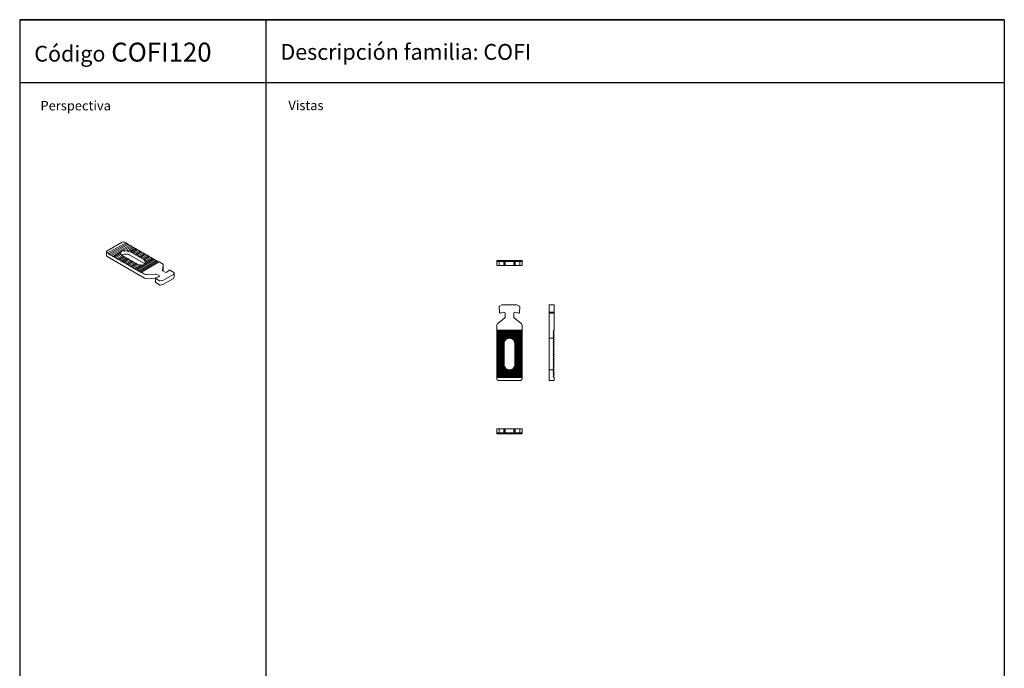
# Model space of a CAD drawing. Extents: x 3814 to 5376, y 8210 to 12409.
# Drawn here: x 3814 to 5376, y 11380 to 12409 of the extents above; entities that cross this region are included whole.
import ezdxf

# ---------------------------------------------------------------- set-up
doc = ezdxf.new("R2010")
doc.units = 0
doc.linetypes.add('ACAD_ISO02W100', pattern=[15, 12, -3])
doc.layers.get('0').update_dxf_attribs({"linetype": 'CONTINUOUS'})
doc.layers.add('Hidden (ISO)', color=9, linetype='ACAD_ISO02W100', lineweight=18)
doc.layers.add('Visible (ISO)', color=7, linetype='CONTINUOUS', lineweight=18)
doc.styles.get("Standard").update_dxf_attribs({"font": 'ISOCP'})

msp = doc.modelspace()

# ---------------------------------------------------------------- linework, layer by layer
for p, q in [((3814.3, 12408.8), (5376.4, 12408.8)), ((5376.4, 12408.8), (3814.3, 12408.8)), ((3814.3, 12408.8), (3814.3, 12308.8)), ((4204.8, 12408.8), (4204.8, 11359.2)), ((4204.8, 12408.8), (4204.8, 12308.8)), ((5376.4, 12408.8), (5376.4, 11359.2)), ((5376.4, 12308.8), (3814.3, 12308.8)), ((3814.3, 12308.8), (3814.3, 11359.2))]:
    msp.add_line(p, q)
at = {"layer": 'Hidden (ISO)'}
for p, q in [((4611.3, 12025.3), (4571.3, 12025.3)), ((4575.1, 12026.8), (4575.1, 12018.8)), ((4582.3, 12026.8), (4582.3, 12018.8)), ((4582.8, 12026.8), (4582.8, 12026.3)), ((4582.8, 12026.3), (4582.8, 12018.8)), ((4584.6, 12026.8), (4584.6, 12018.8)), ((4598.1, 12026.8), (4598.1, 12018.8)), ((4599.8, 12026.3), (4599.8, 12026.8)), ((4599.8, 12026.3), (4599.8, 12018.8)), ((4600.3, 12026.8), (4600.3, 12018.8)), ((4607.6, 12026.8), (4607.6, 12018.8)), ((4662.4, 11945), (4654.4, 11945)), ((4661.4, 11903.6), (4654.4, 11903.6)), ((4662.4, 11853.6), (4654.4, 11853.6)), ((4611.3, 11753.6), (4571.3, 11753.6)), ((4582.3, 11752.1), (4582.3, 11760.1)), ((4582.8, 11752.6), (4582.8, 11760.1)), ((4582.8, 11752.6), (4582.8, 11752.1)), ((4584.6, 11752.1), (4584.6, 11760.1)), ((4598.1, 11752.1), (4598.1, 11760.1)), ((4599.8, 11752.6), (4599.8, 11760.1)), ((4599.8, 11752.1), (4599.8, 11752.6)), ((4600.3, 11752.1), (4600.3, 11760.1))]:
    msp.add_line(p, q, dxfattribs=at)
for centre, major_axis, start_param, end_param in [((4591.3, 12026.3), (8.5, 0), 3.082735, 3.141593), ((4591.3, 12026.3), (-8.5, 0), 0, 0.11792), ((4591.3, 12027.3), (0, 8.5), 1.629654, 1.808317), ((4591.3, 12024.3), (0, -8.5), 4.413857, 4.594469), ((4591.3, 12023.3), (8.5, 0), 2.717203, 2.904071), ((4591.3, 12029.3), (-8.5, 0), 0.298532, 0.489957), ((4591.3, 12030.3), (0, 8.5), 1.995186, 2.199671), ((4591.3, 12021.3), (0, -8.5), 4.008668, 4.222432), ((4591.3, 12020.3), (8.5, 0), 2.271008, 2.512718), ((4591.3, 12032.3), (-8.5, 0), 0.703721, 0.967605), ((4591.3, 12033.3), (0, 8.5), 2.441381, 2.796891), ((4591.3, 12018.3), (0, -8.5), 3.141593, 3.744784), ((4591.3, 12017.3), (8.5, 0), 1.226095, 1.915498), ((4591.3, 12018.3), (0, -8.5), 2.538401, 3.141593), ((4591.3, 12033.3), (0, 8.5), 3.486294, 3.841804), ((4591.3, 12032.3), (-8.5, 0), 2.173988, 2.437872), ((4591.3, 12020.3), (8.5, 0), 0.628875, 0.870585), ((4591.3, 12021.3), (0, -8.5), 2.060754, 2.274517), ((4591.3, 12030.3), (0, 8.5), 4.083514, 4.287999), ((4591.3, 12029.3), (-8.5, 0), 2.651635, 2.84306), ((4591.3, 12023.3), (8.5, 0), 0.237521, 0.42439), ((4591.3, 12024.3), (0, -8.5), 1.688716, 1.869329), ((4591.3, 12027.3), (0, 8.5), 4.474868, 4.653531), ((4591.3, 12026.3), (8.5, 0), 0, 0.058858), ((4591.3, 12026.3), (-8.5, 0), 3.023672, 3.141593), ((4591.3, 11752.6), (-8.5, 0), 6.165265, 6.283185), ((4591.3, 11752.6), (8.5, 0), 3.141593, 3.20045), ((4591.3, 11751.6), (0, -8.5), 4.474868, 4.653531), ((4591.3, 11754.6), (0, 8.5), 1.688716, 1.869329), ((4591.3, 11755.6), (8.5, 0), 3.379114, 3.565982), ((4591.3, 11749.6), (-8.5, 0), 5.793228, 5.984653), ((4591.3, 11748.6), (0, -8.5), 4.083514, 4.287999), ((4591.3, 11757.6), (0, 8.5), 2.060754, 2.274517), ((4591.3, 11758.6), (8.5, 0), 3.770468, 4.012177), ((4591.3, 11746.6), (-8.5, 0), 5.31558, 5.579465), ((4591.3, 11745.6), (0, -8.5), 3.486294, 3.841804), ((4591.3, 11760.6), (0, 8.5), 2.538401, 3.141593), ((4591.3, 11761.6), (8.5, 0), 4.367688, 5.05709), ((4591.3, 11760.6), (0, 8.5), 3.141593, 3.744784), ((4591.3, 11745.6), (0, -8.5), 2.441381, 2.796891), ((4591.3, 11746.6), (-8.5, 0), 3.845313, 4.109198), ((4591.3, 11758.6), (8.5, 0), 5.412601, 5.65431), ((4591.3, 11757.6), (0, 8.5), 4.008668, 4.222432), ((4591.3, 11748.6), (0, -8.5), 1.995186, 2.199671), ((4591.3, 11749.6), (-8.5, 0), 3.440125, 3.63155), ((4591.3, 11755.6), (8.5, 0), 5.858796, 6.045664), ((4591.3, 11754.6), (0, 8.5), 4.413857, 4.594469), ((4591.3, 11751.6), (0, -8.5), 1.629654, 1.808317), ((4591.3, 11752.6), (-8.5, 0), 3.141593, 3.259513), ((4591.3, 11752.6), (8.5, 0), 6.224328, 6.283185)]:
    msp.add_ellipse(centre, major_axis=major_axis, ratio=1, start_param=start_param, end_param=end_param, dxfattribs=at)
at = {"layer": 'Visible (ISO)'}
for p, q in [((3953, 12042.1), (3977, 12056)), ((3954.4, 12038.9), (3982.7, 12055.2)), ((3984.8, 12054), (3956.5, 12037.6)), ((3986.9, 12052.8), (3958.6, 12036.4)), ((3989, 12051.5), (3960.8, 12035.2)), ((3991.2, 12050.3), (3977, 12042.1)), ((3981.3, 12056), (3982.7, 12055.2)), ((3982.7, 12055.2), (3983.7, 12053.4)), ((3993.3, 12049.1), (3983.7, 12043.6)), ((3984.8, 12054), (3985.9, 12052.1)), ((3986.9, 12052.8), (3988, 12050.9)), ((3995.4, 12047.9), (3987, 12043)), ((3989, 12051.5), (3990.1, 12049.7)), ((3997.5, 12046.6), (3989.4, 12041.9)), ((3991.2, 12050.3), (3992.2, 12048.5)), ((3999.7, 12045.4), (3991.5, 12040.7)), ((3993.3, 12049.1), (3994.3, 12047.2)), ((4001.8, 12044.2), (3993.6, 12039.5)), ((3995.4, 12047.9), (3996.5, 12046)), ((3997.5, 12046.6), (3998.6, 12044.8)), ((3999.7, 12045.4), (4000.7, 12043.6)), ((4001.8, 12044.2), (4002.8, 12042.3)), ((3952.1, 12034.4), (3952.1, 12040.9)), ((3954.4, 12038.9), (3953, 12039.7)), ((4012.4, 11998.8), (3953, 12033.2)), ((3955.5, 12037), (3954.4, 12038.9)), ((3956.5, 12037.6), (3955.5, 12037)), ((3957.6, 12035.8), (3956.5, 12037.6)), ((3958.6, 12036.4), (3957.6, 12035.8)), ((3959.7, 12034.6), (3958.6, 12036.4)), ((3960.8, 12035.2), (3959.7, 12034.6)), ((3961.8, 12033.4), (3960.8, 12035.2)), ((3962.9, 12034), (3961.8, 12033.4)), ((3977, 12042.1), (3962.9, 12034)), ((3963.9, 12032.1), (3962.9, 12034)), ((3965, 12032.8), (3963.9, 12032.1)), ((3974.6, 12038.3), (3965, 12032.8)), ((3966.1, 12030.9), (3965, 12032.8)), ((3967.1, 12031.5), (3966.1, 12030.9)), ((3975.5, 12036.4), (3967.1, 12031.5)), ((3968.2, 12029.7), (3967.1, 12031.5)), ((3969.2, 12030.3), (3968.2, 12029.7)), ((3977.4, 12035), (3969.2, 12030.3)), ((3970.3, 12028.5), (3969.2, 12030.3)), ((3971.4, 12029.1), (3970.3, 12028.5)), ((3979.5, 12033.8), (3971.4, 12029.1)), ((3972.4, 12027.2), (3971.4, 12029.1)), ((3981.6, 12032.5), (3973.5, 12027.9)), ((3983.7, 12031.3), (3975.6, 12026.6)), ((3977.4, 12035), (3978.4, 12033.2)), ((3985.9, 12030.1), (3977.7, 12025.4)), ((3979.5, 12033.8), (3980.6, 12031.9)), ((3988, 12028.9), (3979.9, 12024.2)), ((3981.6, 12032.5), (3982.7, 12030.7)), ((3983.7, 12031.3), (3984.8, 12029.5)), ((3985.9, 12030.1), (3986.9, 12028.3)), ((3988, 12028.9), (3989, 12027)), ((3989.4, 12041.9), (3989, 12041.7)), ((4012.4, 12022.1), (3989, 12035.6)), ((3990.5, 12040.1), (3989.4, 12041.9)), ((3991.5, 12040.7), (3990.5, 12040.1)), ((3992.6, 12038.9), (3991.5, 12040.7)), ((3993.6, 12039.5), (3992.6, 12038.9)), ((3994.7, 12037.6), (3993.6, 12039.5)), ((3995.8, 12038.3), (3994.7, 12037.6)), ((4003.9, 12043), (3995.8, 12038.3)), ((3996.8, 12036.4), (3995.8, 12038.3)), ((3997.9, 12037), (3996.8, 12036.4)), ((4006, 12041.7), (3997.9, 12037)), ((3998.9, 12035.2), (3997.9, 12037)), ((4000, 12035.8), (3998.9, 12035.2)), ((4027.2, 12029.5), (3998.9, 12013.2)), ((4008.1, 12040.5), (4000, 12035.8)), ((4001.1, 12034), (4000, 12035.8)), ((4002.1, 12034.6), (4001.1, 12034)), ((4029.4, 12028.3), (4001.1, 12011.9)), ((4010.3, 12039.3), (4002.1, 12034.6)), ((4003.2, 12032.8), (4002.1, 12034.6)), ((4004.2, 12033.4), (4003.2, 12032.8)), ((4003.9, 12043), (4005, 12041.1)), ((4012.4, 12038.1), (4004.2, 12033.4)), ((4005.3, 12031.5), (4004.2, 12033.4)), ((4006.4, 12032.1), (4005.3, 12031.5)), ((4006, 12041.7), (4007.1, 12039.9)), ((4014.5, 12036.8), (4006.4, 12032.1)), ((4007.4, 12030.3), (4006.4, 12032.1)), ((4008.5, 12030.9), (4007.4, 12030.3)), ((4008.1, 12040.5), (4009.2, 12038.7)), ((4016.6, 12035.6), (4008.5, 12030.9)), ((4009.6, 12029.1), (4008.5, 12030.9)), ((4010.6, 12029.7), (4009.6, 12029.1)), ((4010.3, 12039.3), (4011.3, 12037.4)), ((4018.7, 12034.4), (4010.6, 12029.7)), ((4011.7, 12027.9), (4010.6, 12029.7)), ((4012.4, 12028.3), (4011.7, 12027.9)), ((4012.4, 12038.1), (4013.4, 12036.2)), ((4020.9, 12033.2), (4012.7, 12028.5)), ((4023, 12031.9), (4014.3, 12026.9)), ((4014.5, 12036.8), (4015.6, 12035)), ((4025.1, 12030.7), (4014.8, 12024.8)), ((4016.6, 12035.6), (4017.7, 12033.8)), ((4018.7, 12034.4), (4019.8, 12032.5)), ((4020.9, 12033.2), (4021.9, 12031.3)), ((4023, 12031.9), (4024, 12030.1)), ((4025.1, 12030.7), (4026.2, 12028.9)), ((4027.2, 12029.5), (4028.3, 12027.6)), ((4029.4, 12028.3), (4030.4, 12026.4)), ((3973.5, 12027.9), (3972.4, 12027.2)), ((3974.5, 12026), (3973.5, 12027.9)), ((3975.6, 12026.6), (3974.5, 12026)), ((3976.7, 12024.8), (3975.6, 12026.6)), ((3977.7, 12025.4), (3976.7, 12024.8)), ((3978.8, 12023.6), (3977.7, 12025.4)), ((3979.9, 12024.2), (3978.8, 12023.6)), ((3980.9, 12022.3), (3979.9, 12024.2)), ((3982, 12023), (3980.9, 12022.3)), ((3990.1, 12027.6), (3982, 12023)), ((3983, 12021.1), (3982, 12023)), ((3984.1, 12021.7), (3983, 12021.1)), ((3992.2, 12026.4), (3984.1, 12021.7)), ((3985.2, 12019.9), (3984.1, 12021.7)), ((3986.2, 12020.5), (3985.2, 12019.9)), ((3994.3, 12025.2), (3986.2, 12020.5)), ((3987.3, 12018.7), (3986.2, 12020.5)), ((3988.3, 12019.3), (3987.3, 12018.7)), ((3996.5, 12024), (3988.3, 12019.3)), ((3989.4, 12017.4), (3988.3, 12019.3)), ((3990.5, 12018.1), (3989.4, 12017.4)), ((3990.1, 12027.6), (3991.2, 12025.8)), ((3998.6, 12022.7), (3990.5, 12018.1)), ((3991.5, 12016.2), (3990.5, 12018.1)), ((3992.6, 12016.8), (3991.5, 12016.2)), ((3992.2, 12026.4), (3993.3, 12024.6)), ((4000.7, 12021.5), (3992.6, 12016.8)), ((3993.6, 12015), (3992.6, 12016.8)), ((3994.7, 12015.6), (3993.6, 12015)), ((3994.3, 12025.2), (3995.4, 12023.4)), ((4003.4, 12020.6), (3994.7, 12015.6)), ((3995.8, 12013.8), (3994.7, 12015.6)), ((3996.8, 12014.4), (3995.8, 12013.8)), ((3996.5, 12024), (3997.5, 12022.1)), ((4007.1, 12020.3), (3996.8, 12014.4)), ((3997.9, 12012.5), (3996.8, 12014.4)), ((3998.9, 12013.2), (3997.9, 12012.5)), ((3998.6, 12022.7), (3999.7, 12020.9)), ((4000, 12011.3), (3998.9, 12013.2)), ((4031.5, 12027), (4003.2, 12010.7)), ((4033.6, 12025.8), (4005.3, 12009.5)), ((4035.7, 12024.6), (4007.4, 12008.3)), ((4031.5, 12027), (4032.5, 12025.2)), ((4033.6, 12025.8), (4034.7, 12024)), ((4035.7, 12024.6), (4040.7, 12021.7)), ((4040.7, 12011.8), (4042.2, 12019.3)), ((4042.2, 12012.8), (4041.7, 12010.3)), ((4042.2, 12019.7), (4042.2, 12013.1)), ((4571.3, 12026.8), (4571.3, 12018.8)), ((4571.3, 12026.8), (4574.3, 12026.8)), ((4574.3, 12018.8), (4571.3, 12018.8)), ((4608.3, 12026.8), (4574.3, 12026.8)), ((4608.3, 12018.8), (4574.3, 12018.8)), ((4608.3, 12026.8), (4611.3, 12026.8)), ((4611.3, 12018.8), (4608.3, 12018.8)), ((4611.3, 12018.8), (4611.3, 12026.8)), ((4001.1, 12011.9), (4000, 12011.3)), ((4002.1, 12010.1), (4001.1, 12011.9)), ((4003.2, 12010.7), (4002.1, 12010.1)), ((4004.2, 12008.9), (4003.2, 12010.7)), ((4005.3, 12009.5), (4004.2, 12008.9)), ((4006.4, 12007.6), (4005.3, 12009.5)), ((4007.4, 12008.3), (4006.4, 12007.6)), ((4012.4, 12005.4), (4007.4, 12008.3)), ((4016.5, 12004.5), (4029.5, 12005.4)), ((4029.5, 11998.9), (4016.5, 11998)), ((4029.8, 11999), (4029.8, 11992.5)), ((4030.2, 11999.4), (4030.1, 11999.4)), ((4030.1, 11998.6), (4036.2, 11994.7)), ((4035.3, 12001.2), (4030.5, 11999.6)), ((4032, 12004.9), (4035.5, 12002.9)), ((4035.5, 12001.3), (4035.3, 12001.2)), ((4045, 12008.4), (4041.5, 12010.4)), ((4058.1, 12004.8), (4041.6, 11995.3)), ((4058.1, 11998.3), (4041.6, 11988.8)), ((4048, 12008.5), (4047.8, 12008.4)), ((4050.8, 12011.3), (4048, 12008.5)), ((4051.1, 12011.5), (4051, 12011.5)), ((4059.1, 12008), (4052.4, 12011.5)), ((4058.2, 12005), (4059.4, 12007.4)), ((4059.4, 12000.9), (4058.2, 11998.4)), ((4059.4, 12007.6), (4059.4, 12001)), ((4036.2, 11988.2), (4030.1, 11992.1)), ((4037.2, 11994.6), (4041.4, 11995.3)), ((4041.4, 11988.7), (4037.2, 11988)), ((4575.1, 11953.4), (4575.5, 11944.4)), ((4579.5, 11956.5), (4575.6, 11954.4)), ((4579.7, 11956.6), (4603, 11956.6)), ((4607.1, 11954.4), (4603.2, 11956.5)), ((4607.1, 11944.4), (4607.6, 11953.4)), ((4662.4, 11956.6), (4654.4, 11956.6)), ((4654.4, 11956.5), (4654.4, 11956.6)), ((4654.4, 11954.4), (4654.4, 11956.5)), ((4654.4, 11954.4), (4654.4, 11953.4)), ((4654.4, 11944.4), (4654.4, 11953.4)), ((4662.4, 11956.6), (4662.4, 11956.5)), ((4662.4, 11956.5), (4662.4, 11954.4)), ((4662.4, 11953.4), (4662.4, 11954.4)), ((4662.4, 11953.4), (4662.4, 11944.4)), ((4583.5, 11935.7), (4573.2, 11927.6)), ((4576.5, 11943.5), (4576.6, 11943.5)), ((4577, 11943.5), (4582.3, 11945)), ((4582.3, 11945), (4582.6, 11945)), ((4584.6, 11943), (4584.6, 11938)), ((4598.1, 11938), (4598.1, 11943)), ((4609.4, 11927.6), (4599.2, 11935.7)), ((4600.1, 11945), (4600.3, 11945)), ((4600.3, 11945), (4605.7, 11943.5)), ((4606.1, 11943.5), (4606.1, 11943.5)), ((4654.4, 11944.4), (4654.4, 11943.5)), ((4654.4, 11943), (4654.4, 11943.5)), ((4662.4, 11943.5), (4654.4, 11943.5)), ((4654.4, 11938), (4654.4, 11943)), ((4654.4, 11935.7), (4654.4, 11938)), ((4654.4, 11927.6), (4654.4, 11935.7)), ((4662.4, 11943.5), (4662.4, 11944.4)), ((4662.4, 11943.5), (4662.4, 11943)), ((4662.4, 11943), (4662.4, 11938)), ((4662.4, 11938), (4662.4, 11935.7)), ((4662.4, 11935.7), (4662.4, 11927.6)), ((4571.3, 11916.6), (4571.3, 11923.6)), ((4611.3, 11923.6), (4611.3, 11916.6)), ((4654.4, 11923.6), (4654.4, 11927.6)), ((4654.4, 11839.6), (4654.4, 11923.6)), ((4662.4, 11927.6), (4662.4, 11923.6)), ((4662.4, 11916.6), (4662.4, 11923.6)), ((4571.3, 11915.1), (4571.3, 11916.6)), ((4571.3, 11916.6), (4611.3, 11916.6)), ((4611.3, 11915.1), (4571.3, 11915.1)), ((4571.3, 11913.6), (4571.3, 11915.1)), ((4571.3, 11913.6), (4611.3, 11913.6)), ((4571.3, 11912.1), (4571.3, 11913.6)), ((4611.3, 11912.1), (4571.3, 11912.1)), ((4571.3, 11910.6), (4571.3, 11912.1)), ((4571.3, 11910.6), (4611.3, 11910.6)), ((4571.3, 11909.1), (4571.3, 11910.6)), ((4611.3, 11909.1), (4571.3, 11909.1)), ((4571.3, 11907.6), (4571.3, 11909.1)), ((4571.3, 11907.6), (4611.3, 11907.6)), ((4571.3, 11906.1), (4571.3, 11907.6)), ((4611.3, 11906.1), (4571.3, 11906.1)), ((4571.3, 11904.6), (4571.3, 11906.1)), ((4571.3, 11904.6), (4611.3, 11904.6)), ((4571.3, 11903.1), (4571.3, 11904.6)), ((4611.3, 11916.6), (4611.3, 11915.1)), ((4611.3, 11915.1), (4611.3, 11913.6)), ((4611.3, 11913.6), (4611.3, 11912.1)), ((4611.3, 11912.1), (4611.3, 11910.6)), ((4611.3, 11910.6), (4611.3, 11909.1)), ((4611.3, 11909.1), (4611.3, 11907.6)), ((4611.3, 11907.6), (4611.3, 11906.1)), ((4611.3, 11906.1), (4611.3, 11904.6)), ((4611.3, 11904.6), (4611.3, 11903.1)), ((4660.9, 11915.1), (4662.4, 11916.6)), ((4662.4, 11913.6), (4660.9, 11915.1)), ((4660.9, 11912.1), (4662.4, 11913.6)), ((4662.4, 11910.6), (4660.9, 11912.1)), ((4660.9, 11909.1), (4662.4, 11910.6)), ((4662.4, 11907.6), (4660.9, 11909.1)), ((4660.9, 11906.1), (4662.4, 11907.6)), ((4662.4, 11904.6), (4660.9, 11906.1)), ((4660.9, 11903.1), (4662.4, 11904.6)), ((4588.5, 11903.1), (4571.3, 11903.1)), ((4571.3, 11901.6), (4571.3, 11903.1)), ((4571.3, 11901.6), (4585.9, 11901.6)), ((4571.3, 11900.1), (4571.3, 11901.6)), ((4584.5, 11900.1), (4571.3, 11900.1)), ((4571.3, 11898.6), (4571.3, 11900.1)), ((4571.3, 11898.6), (4583.6, 11898.6)), ((4571.3, 11897.1), (4571.3, 11898.6)), ((4583.1, 11897.1), (4571.3, 11897.1)), ((4571.3, 11895.6), (4571.3, 11897.1)), ((4571.3, 11895.6), (4582.9, 11895.6)), ((4571.3, 11894.1), (4571.3, 11895.6)), ((4582.8, 11894.1), (4571.3, 11894.1)), ((4571.3, 11892.6), (4571.3, 11894.1)), ((4571.3, 11892.6), (4582.8, 11892.6)), ((4571.3, 11891.1), (4571.3, 11892.6)), ((4582.8, 11891.1), (4571.3, 11891.1)), ((4571.3, 11889.6), (4571.3, 11891.1)), ((4571.3, 11889.6), (4582.8, 11889.6)), ((4571.3, 11888.1), (4571.3, 11889.6)), ((4582.8, 11888.1), (4571.3, 11888.1)), ((4571.3, 11886.6), (4571.3, 11888.1)), ((4582.8, 11895.1), (4582.8, 11894.1)), ((4582.8, 11894.1), (4582.8, 11892.6)), ((4582.8, 11892.6), (4582.8, 11891.1)), ((4582.8, 11891.1), (4582.8, 11889.6)), ((4582.8, 11889.6), (4582.8, 11888.1)), ((4582.8, 11888.1), (4582.8, 11886.6)), ((4611.3, 11903.1), (4594.2, 11903.1)), ((4596.8, 11901.6), (4611.3, 11901.6)), ((4611.3, 11900.1), (4598.2, 11900.1)), ((4599.1, 11898.6), (4611.3, 11898.6)), ((4611.3, 11897.1), (4599.6, 11897.1)), ((4599.8, 11895.6), (4611.3, 11895.6)), ((4599.8, 11894.1), (4599.8, 11895.1)), ((4611.3, 11894.1), (4599.8, 11894.1)), ((4599.8, 11892.6), (4599.8, 11894.1)), ((4599.8, 11892.6), (4611.3, 11892.6)), ((4599.8, 11891.1), (4599.8, 11892.6)), ((4611.3, 11891.1), (4599.8, 11891.1)), ((4599.8, 11889.6), (4599.8, 11891.1)), ((4599.8, 11889.6), (4611.3, 11889.6)), ((4599.8, 11888.1), (4599.8, 11889.6)), ((4611.3, 11888.1), (4599.8, 11888.1)), ((4599.8, 11886.6), (4599.8, 11888.1)), ((4611.3, 11903.1), (4611.3, 11901.6)), ((4611.3, 11901.6), (4611.3, 11900.1)), ((4611.3, 11900.1), (4611.3, 11898.6)), ((4611.3, 11898.6), (4611.3, 11897.1)), ((4611.3, 11897.1), (4611.3, 11895.6)), ((4611.3, 11895.6), (4611.3, 11894.1)), ((4611.3, 11894.1), (4611.3, 11892.6)), ((4611.3, 11892.6), (4611.3, 11891.1)), ((4611.3, 11891.1), (4611.3, 11889.6)), ((4611.3, 11889.6), (4611.3, 11888.1)), ((4611.3, 11888.1), (4611.3, 11886.6)), ((4662.4, 11901.6), (4660.9, 11903.1)), ((4660.9, 11900.1), (4662.4, 11901.6)), ((4662.4, 11898.6), (4660.9, 11900.1)), ((4660.9, 11897.1), (4662.4, 11898.6)), ((4662.4, 11895.6), (4660.9, 11897.1)), ((4660.9, 11894.1), (4662.4, 11895.6)), ((4662.4, 11892.6), (4660.9, 11894.1)), ((4660.9, 11891.1), (4662.4, 11892.6)), ((4662.4, 11889.6), (4660.9, 11891.1)), ((4660.9, 11888.1), (4662.4, 11889.6)), ((4662.4, 11886.6), (4660.9, 11888.1)), ((4571.3, 11886.6), (4582.8, 11886.6)), ((4571.3, 11885.1), (4571.3, 11886.6)), ((4582.8, 11885.1), (4571.3, 11885.1)), ((4571.3, 11883.6), (4571.3, 11885.1)), ((4571.3, 11883.6), (4582.8, 11883.6)), ((4571.3, 11882.1), (4571.3, 11883.6)), ((4582.8, 11882.1), (4571.3, 11882.1)), ((4571.3, 11880.6), (4571.3, 11882.1)), ((4571.3, 11880.6), (4582.8, 11880.6)), ((4571.3, 11879.1), (4571.3, 11880.6)), ((4582.8, 11879.1), (4571.3, 11879.1)), ((4571.3, 11877.6), (4571.3, 11879.1)), ((4571.3, 11877.6), (4582.8, 11877.6)), ((4571.3, 11876.1), (4571.3, 11877.6)), ((4582.8, 11876.1), (4571.3, 11876.1)), ((4571.3, 11874.6), (4571.3, 11876.1)), ((4571.3, 11874.6), (4582.8, 11874.6)), ((4571.3, 11873.1), (4571.3, 11874.6)), ((4582.8, 11873.1), (4571.3, 11873.1)), ((4571.3, 11871.6), (4571.3, 11873.1)), ((4582.8, 11886.6), (4582.8, 11885.1)), ((4582.8, 11885.1), (4582.8, 11883.6)), ((4582.8, 11883.6), (4582.8, 11882.1)), ((4582.8, 11882.1), (4582.8, 11880.6)), ((4582.8, 11880.6), (4582.8, 11879.1)), ((4582.8, 11879.1), (4582.8, 11877.6)), ((4582.8, 11877.6), (4582.8, 11876.1)), ((4582.8, 11876.1), (4582.8, 11874.6)), ((4582.8, 11874.6), (4582.8, 11873.1)), ((4582.8, 11873.1), (4582.8, 11871.6)), ((4599.8, 11886.6), (4611.3, 11886.6)), ((4599.8, 11885.1), (4599.8, 11886.6)), ((4611.3, 11885.1), (4599.8, 11885.1)), ((4599.8, 11883.6), (4599.8, 11885.1)), ((4599.8, 11883.6), (4611.3, 11883.6)), ((4599.8, 11882.1), (4599.8, 11883.6)), ((4611.3, 11882.1), (4599.8, 11882.1)), ((4599.8, 11880.6), (4599.8, 11882.1)), ((4599.8, 11880.6), (4611.3, 11880.6)), ((4599.8, 11879.1), (4599.8, 11880.6)), ((4611.3, 11879.1), (4599.8, 11879.1)), ((4599.8, 11877.6), (4599.8, 11879.1)), ((4599.8, 11877.6), (4611.3, 11877.6)), ((4599.8, 11876.1), (4599.8, 11877.6)), ((4611.3, 11876.1), (4599.8, 11876.1)), ((4599.8, 11874.6), (4599.8, 11876.1)), ((4599.8, 11874.6), (4611.3, 11874.6)), ((4599.8, 11873.1), (4599.8, 11874.6)), ((4611.3, 11873.1), (4599.8, 11873.1)), ((4599.8, 11871.6), (4599.8, 11873.1)), ((4611.3, 11886.6), (4611.3, 11885.1)), ((4611.3, 11885.1), (4611.3, 11883.6)), ((4611.3, 11883.6), (4611.3, 11882.1)), ((4611.3, 11882.1), (4611.3, 11880.6)), ((4611.3, 11880.6), (4611.3, 11879.1)), ((4611.3, 11879.1), (4611.3, 11877.6)), ((4611.3, 11877.6), (4611.3, 11876.1)), ((4611.3, 11876.1), (4611.3, 11874.6)), ((4611.3, 11874.6), (4611.3, 11873.1)), ((4611.3, 11873.1), (4611.3, 11871.6)), ((4660.9, 11885.1), (4662.4, 11886.6)), ((4662.4, 11883.6), (4660.9, 11885.1)), ((4660.9, 11882.1), (4662.4, 11883.6)), ((4662.4, 11880.6), (4660.9, 11882.1)), ((4660.9, 11879.1), (4662.4, 11880.6)), ((4662.4, 11877.6), (4660.9, 11879.1)), ((4660.9, 11876.1), (4662.4, 11877.6)), ((4662.4, 11874.6), (4660.9, 11876.1)), ((4660.9, 11873.1), (4662.4, 11874.6)), ((4662.4, 11871.6), (4660.9, 11873.1)), ((4571.3, 11871.6), (4582.8, 11871.6)), ((4571.3, 11870.1), (4571.3, 11871.6)), ((4582.8, 11870.1), (4571.3, 11870.1)), ((4571.3, 11868.6), (4571.3, 11870.1)), ((4571.3, 11868.6), (4582.8, 11868.6)), ((4571.3, 11867.1), (4571.3, 11868.6)), ((4582.8, 11867.1), (4571.3, 11867.1)), ((4571.3, 11865.6), (4571.3, 11867.1)), ((4571.3, 11865.6), (4582.8, 11865.6)), ((4571.3, 11864.1), (4571.3, 11865.6)), ((4582.8, 11864.1), (4571.3, 11864.1)), ((4571.3, 11862.6), (4571.3, 11864.1)), ((4571.3, 11862.6), (4582.8, 11862.6)), ((4571.3, 11861.1), (4571.3, 11862.6)), ((4582.9, 11861.1), (4571.3, 11861.1)), ((4571.3, 11859.6), (4571.3, 11861.1)), ((4571.3, 11859.6), (4583.2, 11859.6)), ((4571.3, 11858.1), (4571.3, 11859.6)), ((4583.8, 11858.1), (4571.3, 11858.1)), ((4571.3, 11856.6), (4571.3, 11858.1)), ((4571.3, 11856.6), (4584.9, 11856.6)), ((4571.3, 11855.1), (4571.3, 11856.6)), ((4582.8, 11871.6), (4582.8, 11870.1)), ((4582.8, 11870.1), (4582.8, 11868.6)), ((4582.8, 11868.6), (4582.8, 11867.1)), ((4582.8, 11867.1), (4582.8, 11865.6)), ((4582.8, 11865.6), (4582.8, 11864.1)), ((4582.8, 11864.1), (4582.8, 11862.6)), ((4582.8, 11862.6), (4582.8, 11862.1)), ((4597.8, 11856.6), (4611.3, 11856.6)), ((4611.3, 11858.1), (4598.8, 11858.1)), ((4599.5, 11859.6), (4611.3, 11859.6)), ((4599.8, 11871.6), (4611.3, 11871.6)), ((4599.8, 11870.1), (4599.8, 11871.6)), ((4611.3, 11870.1), (4599.8, 11870.1)), ((4599.8, 11868.6), (4599.8, 11870.1)), ((4599.8, 11868.6), (4611.3, 11868.6)), ((4599.8, 11867.1), (4599.8, 11868.6)), ((4611.3, 11867.1), (4599.8, 11867.1)), ((4599.8, 11865.6), (4599.8, 11867.1)), ((4599.8, 11865.6), (4611.3, 11865.6)), ((4599.8, 11864.1), (4599.8, 11865.6)), ((4611.3, 11864.1), (4599.8, 11864.1)), ((4599.8, 11862.6), (4599.8, 11864.1)), ((4599.8, 11862.6), (4611.3, 11862.6)), ((4599.8, 11862.1), (4599.8, 11862.6)), ((4611.3, 11861.1), (4599.8, 11861.1)), ((4611.3, 11871.6), (4611.3, 11870.1)), ((4611.3, 11870.1), (4611.3, 11868.6)), ((4611.3, 11868.6), (4611.3, 11867.1)), ((4611.3, 11867.1), (4611.3, 11865.6)), ((4611.3, 11865.6), (4611.3, 11864.1)), ((4611.3, 11864.1), (4611.3, 11862.6)), ((4611.3, 11862.6), (4611.3, 11861.1)), ((4611.3, 11861.1), (4611.3, 11859.6)), ((4611.3, 11859.6), (4611.3, 11858.1)), ((4611.3, 11858.1), (4611.3, 11856.6)), ((4611.3, 11856.6), (4611.3, 11855.1)), ((4660.9, 11870.1), (4662.4, 11871.6)), ((4662.4, 11868.6), (4660.9, 11870.1)), ((4660.9, 11867.1), (4662.4, 11868.6)), ((4662.4, 11865.6), (4660.9, 11867.1)), ((4660.9, 11864.1), (4662.4, 11865.6)), ((4662.4, 11862.6), (4660.9, 11864.1)), ((4660.9, 11861.1), (4662.4, 11862.6)), ((4662.4, 11859.6), (4660.9, 11861.1)), ((4660.9, 11858.1), (4662.4, 11859.6)), ((4662.4, 11856.6), (4660.9, 11858.1)), ((4660.9, 11855.1), (4662.4, 11856.6)), ((4586.5, 11855.1), (4571.3, 11855.1)), ((4571.3, 11853.6), (4571.3, 11855.1)), ((4571.3, 11853.6), (4591.3, 11853.6)), ((4571.3, 11852.1), (4571.3, 11853.6)), ((4611.3, 11852.1), (4571.3, 11852.1)), ((4571.3, 11850.6), (4571.3, 11852.1)), ((4571.3, 11850.6), (4611.3, 11850.6)), ((4571.3, 11849.1), (4571.3, 11850.6)), ((4611.3, 11849.1), (4571.3, 11849.1)), ((4571.3, 11847.6), (4571.3, 11849.1)), ((4571.3, 11847.6), (4611.3, 11847.6)), ((4571.3, 11846.1), (4571.3, 11847.6)), ((4611.3, 11846.1), (4571.3, 11846.1)), ((4571.3, 11844.6), (4571.3, 11846.1)), ((4571.3, 11844.6), (4611.3, 11844.6)), ((4571.3, 11843.1), (4571.3, 11844.6)), ((4611.3, 11843.1), (4571.3, 11843.1)), ((4571.3, 11841.6), (4571.3, 11843.1)), ((4611.3, 11841.6), (4571.3, 11841.6)), ((4571.3, 11839.6), (4571.3, 11841.6)), ((4591.3, 11853.6), (4611.3, 11853.6)), ((4611.3, 11855.1), (4596.2, 11855.1)), ((4611.3, 11855.1), (4611.3, 11853.6)), ((4611.3, 11853.6), (4611.3, 11852.1)), ((4611.3, 11852.1), (4611.3, 11850.6)), ((4611.3, 11850.6), (4611.3, 11849.1)), ((4611.3, 11849.1), (4611.3, 11847.6)), ((4611.3, 11847.6), (4611.3, 11846.1)), ((4611.3, 11846.1), (4611.3, 11844.6)), ((4611.3, 11844.6), (4611.3, 11843.1)), ((4611.3, 11843.1), (4611.3, 11841.6)), ((4611.3, 11841.6), (4611.3, 11839.6)), ((4662.4, 11853.6), (4660.9, 11855.1)), ((4660.9, 11852.1), (4662.4, 11853.6)), ((4662.4, 11850.6), (4660.9, 11852.1)), ((4660.9, 11849.1), (4662.4, 11850.6)), ((4662.4, 11847.6), (4660.9, 11849.1)), ((4660.9, 11846.1), (4662.4, 11847.6)), ((4662.4, 11844.6), (4660.9, 11846.1)), ((4660.9, 11843.1), (4662.4, 11844.6)), ((4662.4, 11841.6), (4660.9, 11843.1)), ((4662.4, 11839.6), (4662.4, 11841.6)), ((4608.3, 11836.6), (4574.3, 11836.6)), ((4654.4, 11836.6), (4654.4, 11839.6)), ((4654.4, 11836.6), (4662.4, 11836.6)), ((4662.4, 11839.6), (4662.4, 11836.6)), ((4571.3, 11760.1), (4571.3, 11752.1)), ((4571.3, 11760.1), (4573.2, 11760.1)), ((4573.2, 11752.1), (4571.3, 11752.1)), ((4573.2, 11760.1), (4575.1, 11760.1)), ((4575.1, 11752.1), (4573.2, 11752.1)), ((4575.6, 11760.1), (4575.1, 11760.1)), ((4575.1, 11752.1), (4575.1, 11760.1)), ((4575.1, 11752.1), (4575.6, 11752.1)), ((4575.6, 11760.1), (4579.5, 11760.1)), ((4579.5, 11752.1), (4575.6, 11752.1)), ((4579.5, 11760.1), (4579.7, 11760.1)), ((4579.7, 11752.1), (4579.5, 11752.1)), ((4579.7, 11760.1), (4603, 11760.1)), ((4579.7, 11752.1), (4603, 11752.1)), ((4603, 11760.1), (4603.2, 11760.1)), ((4603.2, 11752.1), (4603, 11752.1)), ((4603.2, 11760.1), (4607.1, 11760.1)), ((4607.1, 11752.1), (4603.2, 11752.1)), ((4607.6, 11760.1), (4607.1, 11760.1)), ((4607.1, 11752.1), (4607.6, 11752.1)), ((4607.6, 11760.1), (4609.4, 11760.1)), ((4607.6, 11752.1), (4607.6, 11760.1)), ((4609.4, 11752.1), (4607.6, 11752.1)), ((4609.4, 11760.1), (4611.3, 11760.1)), ((4611.3, 11752.1), (4609.4, 11752.1)), ((4611.3, 11752.1), (4611.3, 11760.1))]:
    msp.add_line(p, q, dxfattribs=at)
for centre, radius, start, end in [((4576.1, 11953.5), 1, 119.0546, 182.7006), ((4579.7, 11956.1), 0.5, 90, 119.0546), ((4603, 11956.1), 0.5, 60.9454, 90), ((4606.6, 11953.5), 1, 357.2994, 60.9454), ((4576.5, 11944.5), 1, 182.7006, 270), ((4576.6, 11945), 1.5, 270, 285.124), ((4582.6, 11943), 2, 0, 90), ((4581.6, 11938), 3, 308.3952, 0), ((4600.1, 11943), 2, 90, 180), ((4601.1, 11938), 3, 180, 231.6048), ((4606.1, 11945), 1.5, 254.876, 270), ((4606.1, 11944.5), 1, 270, 357.2994), ((4576.3, 11923.6), 5, 128.3952, 180), ((4606.3, 11923.6), 5, 0, 51.6048), ((4591.3, 11895.1), 8.5, 70.2501, 109.7499), ((4591.3, 11895.1), 8.5, 176.6277, 180), ((4591.3, 11895.1), 8.5, 166.391, 176.6277), ((4591.3, 11895.1), 8.5, 155.6843, 166.391), ((4591.3, 11895.1), 8.5, 143.9681, 155.6843), ((4591.3, 11895.1), 8.5, 130.1192, 143.9681), ((4591.3, 11895.1), 8.5, 109.7499, 130.1192), ((4591.3, 11895.1), 8.5, 49.8808, 70.2501), ((4591.3, 11895.1), 8.5, 36.0319, 49.8808), ((4591.3, 11895.1), 8.5, 24.3157, 36.0319), ((4591.3, 11895.1), 8.5, 13.609, 24.3157), ((4591.3, 11895.1), 8.5, 3.3723, 13.609), ((4591.3, 11895.1), 8.5, 0, 3.3723), ((4591.3, 11862.1), 8.5, 180, 186.7563), ((4591.3, 11862.1), 8.5, 186.7563, 197.1046), ((4591.3, 11862.1), 8.5, 197.1046, 208.0725), ((4591.3, 11862.1), 8.5, 208.0725, 220.3202), ((4591.3, 11862.1), 8.5, 220.3202, 235.4397), ((4591.3, 11862.1), 8.5, 304.5603, 319.6798), ((4591.3, 11862.1), 8.5, 319.6798, 331.9275), ((4591.3, 11862.1), 8.5, 331.9275, 342.8954), ((4591.3, 11862.1), 8.5, 342.8954, 353.2437), ((4591.3, 11862.1), 8.5, 353.2437, 0), ((4591.3, 11862.1), 8.5, 235.4397, 270), ((4591.3, 11862.1), 8.5, 270, 304.5603), ((4574.3, 11839.6), 3, 180, 270), ((4608.3, 11839.6), 3, 270, 0)]:
    msp.add_arc(centre, radius, start, end, dxfattribs=at)
for centre, major_axis, ratio, start_param, end_param in [((3979.1, 12054.8), (3, 0), 0.57735, 0.785398, 2.356194), ((3955.1, 12040.9), (-3, 0), 0.57735, 5.497787, 7.068583), ((3955.1, 12034.4), (-3, 0), 0.57735, 0, 0.785398), ((3983, 12034.2), (6, -10.4), 0.57735, 4.008668, 4.222432), ((3983, 12031.7), (6, -10.4), 0.57735, 3.141593, 3.744784), ((3983, 12043.2), (8.5, 4.91), 0.00001, 3.453766, 3.542315), ((3983, 12036.6), (6, -10.4), 0.57735, 4.413857, 4.594469), ((3983, 12032.1), (-8.5, 0), 0.57735, 3.926991, 5.667862), ((3983, 12031.7), (6, -10.4), 0.57735, 2.538401, 3.141593), ((3983, 12043.2), (8.5, 4.91), 0.00001, 1.679633, 1.986212), ((3983, 12034.2), (6, -10.4), 0.57735, 2.060754, 2.274517), ((3983, 12040.7), (8.5, 4.91), 0.00001, 1.296295, 1.465851), ((3983, 12038.3), (8.5, 4.91), 0.00001, 1.059999, 1.150266), ((3983, 12036.6), (6, -10.4), 0.57735, 1.688716, 1.869329), ((4006.4, 12025.6), (-6, 10.4), 0.57735, 4.474868, 4.653531), ((4006.4, 12025.6), (-6, 10.4), 0.57735, 1.629654, 1.808317), ((4006.4, 12028.1), (-6, 10.4), 0.57735, 1.995186, 2.199671), ((4006.4, 12030.5), (-6, 10.4), 0.57735, 2.441381, 2.796891), ((4006.4, 12024.8), (-8.5, -4.91), 0.00001, 4.157574, 4.201591), ((4006.4, 12022.3), (-8.5, -4.91), 0.00001, 3.889802, 4.026401), ((4006.4, 12018.7), (-8.5, 0), 0.57735, 3.749591, 3.926991), ((4006.4, 12019.9), (-8.5, -4.91), 0.00001, 3.679831, 3.735771), ((4006.4, 12030.5), (-6, 10.4), 0.57735, 3.486294, 3.841804), ((4006.4, 12028.1), (-6, 10.4), 0.57735, 4.083514, 4.287999), ((4037.2, 12019.7), (5, 0), 0.57735, 6.167909, 7.068583), ((4037.2, 12013.1), (5, 0), 0.57735, 6.167909, 6.283185), ((4016, 12007.4), (-5, 0), 0.57735, 0.785398, 1.686072), ((4016, 12000.9), (5, 0), 0.57735, 3.926991, 4.827665), ((4029.8, 12003.7), (3, 0), 0.57735, 0.785398, 1.686072), ((4029.8, 11997.2), (-3, 0), 0.57735, 4.714907, 4.827665), ((4030.8, 11999), (-1, 0), 0.57735, 5.497787, 7.021449), ((4031.2, 11998.8), (-1.5, 0), 0.57735, 5.233823, 5.497787), ((4034.1, 12002.1), (2, 0), 0.57735, 5.497787, 7.068583), ((4043.6, 12011.6), (-3, 0), 0.57735, 6.167909, 7.068583), ((4046.4, 12009.2), (-2, 0), 0.57735, 0.785398, 2.356194), ((4052.1, 12010.8), (-1.5, 0), 0.57735, 5.497787, 5.761751), ((4051.8, 12011.1), (-1, 0), 0.57735, 3.974126, 5.497787), ((4057.7, 12005), (0.5, 0), 0.57735, 5.497787, 6.004886), ((4057.7, 11998.5), (0.5, 0), 0.57735, 5.497787, 6.004886), ((4058.4, 12007.6), (1, 0), 0.57735, 6.004886, 7.115718), ((4058.4, 12001), (1, 0), 0.57735, 6.004886, 6.283185), ((4030.8, 11992.5), (-1, 0), 0.57735, 0, 0.738263), ((4036.9, 11995.1), (1, 0), 0.57735, 3.879856, 4.990689), ((4036.9, 11988.6), (-1, 0), 0.57735, 0.738263, 1.849096), ((4041.3, 11995.6), (-0.5, 0), 0.57735, 1.849096, 2.356194), ((4041.3, 11989), (0.5, 0), 0.57735, 4.990689, 5.497787)]:
    msp.add_ellipse(centre, major_axis=major_axis, ratio=ratio, start_param=start_param, end_param=end_param, dxfattribs=at)

# ---------------------------------------------------------------- texts
at = {"attachment_point": 1}
for s, width, insert, char_height in [('{\\H0.83333x;Código} {\\fTahoma|b0|i0|c0|p34;COFI120}', 348.75, (3837.5, 12372.4), 30), ('Descripción familia: COFI', 782.347, (4228, 12370.3), 25), ('Perspectiva', 782.347, (3847.3, 12280), 15), ('Vistas', 782.347, (4240.6, 12280.4), 15)]:
    msp.add_mtext_dynamic_manual_height_columns(s, width=width, gutter_width=84.2, heights=[0], dxfattribs=dict(at, insert=insert, char_height=char_height))

doc.saveas('drawing.dxf')
